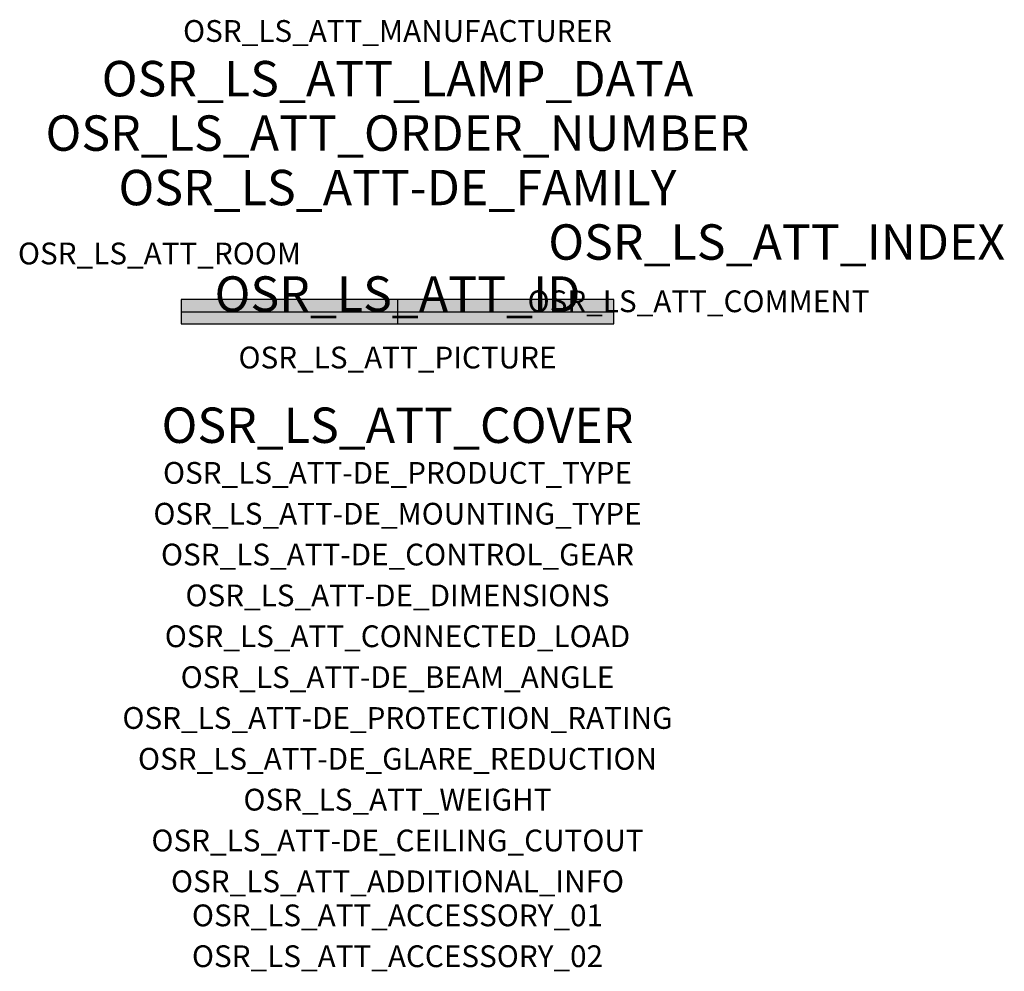
# Model space of a CAD drawing. Extents: x -1.39 to 2.23, y -2.42 to 1.07.
import ezdxf
from ezdxf.enums import TextEntityAlignment as Align

# ---------------------------------------------------------------- set-up
doc = ezdxf.new("R2010")
doc.units = 0
for name, color, linetype, true_color in [('osr_ls_att-de_beam_angle', 244, 'Continuous', 0xa02122), ('osr_ls_att-de_ceiling_cutout', 244, 'Continuous', 0xa02122), ('osr_ls_att-de_control_gear', 244, 'Continuous', 0xa02122), ('osr_ls_att-de_dimensions', 244, 'Continuous', 0xa02122), ('osr_ls_att-de_glare_reduction', 244, 'Continuous', 0xa02122), ('osr_ls_att-de_mounting_type', 244, 'Continuous', 0xa02122), ('osr_ls_att-de_product_type', 244, 'Continuous', 0xa02122), ('osr_ls_att-de_protection_rating', 244, 'Continuous', 0xa02122), ('osr_ls_att_accessory_01', 244, 'Continuous', 0xa02122), ('osr_ls_att_accessory_02', 244, 'Continuous', 0xa02122), ('osr_ls_att_additional_info', 244, 'Continuous', 0xa02122), ('osr_ls_att_comment', 244, 'Continuous', 0xa02122), ('osr_ls_att_connected_load', 244, 'Continuous', 0xa02122), ('osr_ls_att_cover', 244, 'Continuous', 0xa02122), ('osr_ls_att_id', 244, 'Continuous', 0xa02122), ('osr_ls_att_manufacturer', 244, 'Continuous', 0xa02122), ('osr_ls_att_picture', 244, 'Continuous', 0xa02122), ('osr_ls_att_room', 244, 'Continuous', 0xa02122), ('osr_ls_att_weight', 244, 'Continuous', 0xa02122)]:
    doc.layers.add(name, color=color, linetype=linetype, true_color=true_color)
for name, color, linetype in [('osr_ls_att-de_family', 7, 'Continuous'), ('osr_ls_att_index', 7, 'Continuous'), ('osr_ls_att_lamp_data', 7, 'Continuous'), ('osr_ls_att_order_number', 7, 'Continuous'), ('osr_ls_geo_contour', 7, 'Continuous'), ('osr_ls_geo_leo', 61, 'Continuous'), ('osr_ls_geo_snap', 61, 'Continuous')]:
    doc.layers.add(name, color=color, linetype=linetype)
doc.styles.add('osr_ls_txt_regular', font='txt')

msp = doc.modelspace()

# ---------------------------------------------------------------- hatches: boundary and pattern name
at = {"layer": 'osr_ls_geo_leo'}
msp.add_hatch(color=256, dxfattribs=at).paths.add_polyline_path([(-0.795, -0.045), (0.795, -0.045), (0.795, 0.045), (-0.795, 0.045)], flags=0)

# ---------------------------------------------------------------- linework, layer by layer
at = {"layer": 'osr_ls_geo_contour'}
msp.add_lwpolyline([(-0.795, -0.045), (0.795, -0.045), (0.795, 0.045), (-0.795, 0.045), (-0.795, -0.045)], close=True, dxfattribs=at)
at = {"layer": 'osr_ls_geo_snap'}
for p, q in [((0, 0.045), (0, -0.045)), ((-0.795, 0), (0.795, 0))]:
    msp.add_line(p, q, dxfattribs=at)

# ---------------------------------------------------------------- texts
at = {"layer": 'osr_ls_att-de_beam_angle', "style": 'osr_ls_txt_regular'}
msp.add_attdef('OSR_LS_ATT-DE_BEAM_ANGLE', text='breit strahlend', height=0.08, dxfattribs=at).set_placement((0, -1.3818), align=Align.CENTER)
at = {"layer": 'osr_ls_att-de_ceiling_cutout', "style": 'osr_ls_txt_regular'}
msp.add_attdef('OSR_LS_ATT-DE_CEILING_CUTOUT', text='', height=0.08, dxfattribs=at).set_placement((0, -1.9818), align=Align.CENTER)
at = {"layer": 'osr_ls_att-de_control_gear', "style": 'osr_ls_txt_regular'}
msp.add_attdef('OSR_LS_ATT-DE_CONTROL_GEAR', text='EVG', height=0.08, dxfattribs=at).set_placement((0, -0.9318), align=Align.CENTER)
at = {"layer": 'osr_ls_att-de_dimensions', "style": 'osr_ls_txt_regular'}
msp.add_attdef('OSR_LS_ATT-DE_DIMENSIONS', text='L | B | H: 1590 mm x 90 mm x 89 mm', height=0.08, dxfattribs=at).set_placement((0, -1.0818), align=Align.CENTER)
at = {"layer": 'osr_ls_att-de_family', "style": 'osr_ls_txt_regular'}
msp.add_attdef('OSR_LS_ATT-DE_FAMILY', text='Monsun® 21', height=0.13, dxfattribs=at).set_placement((0, 0.391), align=Align.CENTER)
at = {"layer": 'osr_ls_att-de_glare_reduction', "style": 'osr_ls_txt_regular'}
msp.add_attdef('OSR_LS_ATT-DE_GLARE_REDUCTION', text='', height=0.08, dxfattribs=at).set_placement((0, -1.6818), align=Align.CENTER)
at = {"layer": 'osr_ls_att-de_mounting_type', "style": 'osr_ls_txt_regular'}
msp.add_attdef('OSR_LS_ATT-DE_MOUNTING_TYPE', text='Deckenanbau', height=0.08, dxfattribs=at).set_placement((0, -0.7818), align=Align.CENTER)
at = {"layer": 'osr_ls_att-de_product_type', "style": 'osr_ls_txt_regular'}
msp.add_attdef('OSR_LS_ATT-DE_PRODUCT_TYPE', text='Feuchtraumleuchte', height=0.08, dxfattribs=at).set_placement((0, -0.6318), align=Align.CENTER)
at = {"layer": 'osr_ls_att-de_protection_rating', "style": 'osr_ls_txt_regular'}
msp.add_attdef('OSR_LS_ATT-DE_PROTECTION_RATING', text='IP66', height=0.08, dxfattribs=at).set_placement((0, -1.5318), align=Align.CENTER)
at = {"layer": 'osr_ls_att_accessory_01', "style": 'osr_ls_txt_regular'}
msp.add_attdef('OSR_LS_ATT_ACCESSORY_01', text='', height=0.08, dxfattribs=at).set_placement((0, -2.2818), align=Align.BOTTOM_CENTER)
at = {"layer": 'osr_ls_att_accessory_02', "style": 'osr_ls_txt_regular'}
msp.add_attdef('OSR_LS_ATT_ACCESSORY_02', text='', height=0.08, dxfattribs=at).set_placement((0, -2.4318), align=Align.BOTTOM_CENTER)
at = {"layer": 'osr_ls_att_additional_info', "style": 'osr_ls_txt_regular'}
msp.add_attdef('OSR_LS_ATT_ADDITIONAL_INFO', text='', height=0.08, dxfattribs=at).set_placement((0, -2.1318), align=Align.CENTER)
at = {"layer": 'osr_ls_att_comment', "style": 'osr_ls_txt_regular'}
msp.add_attdef('OSR_LS_ATT_COMMENT', text='', height=0.08, dxfattribs=at).set_placement((0.4779, 0.0783), align=Align.TOP_LEFT)
at = {"layer": 'osr_ls_att_connected_load', "style": 'osr_ls_txt_regular'}
msp.add_attdef('OSR_LS_ATT_CONNECTED_LOAD', text='22.1 W', height=0.08, dxfattribs=at).set_placement((0, -1.2318), align=Align.CENTER)
at = {"layer": 'osr_ls_att_cover', "style": 'osr_ls_txt_regular'}
msp.add_attdef('OSR_LS_ATT_COVER', text='', height=0.13, dxfattribs=at).set_placement((0, -0.4818), align=Align.CENTER)
at = {"layer": 'osr_ls_att_id', "lineweight": 50, "style": 'osr_ls_txt_regular', "flags": 3}
msp.add_attdef('OSR_LS_ATT_ID', text='58939_113', height=0.13, dxfattribs=at).set_placement((0, 0), align=Align.CENTER)
at = {"layer": 'osr_ls_att_index', "color": 7, "lineweight": 50, "style": 'osr_ls_txt_regular'}
msp.add_attdef('OSR_LS_ATT_INDEX', (0.554, 0.191), '***', height=0.13, dxfattribs=at)
at = {"layer": 'osr_ls_att_lamp_data', "style": 'osr_ls_txt_regular'}
msp.add_attdef('OSR_LS_ATT_LAMP_DATA', text='1 x LED 4000K | CRI >= 80 3940 lm', height=0.13, dxfattribs=at).set_placement((0, 0.791), align=Align.CENTER)
at = {"layer": 'osr_ls_att_manufacturer', "style": 'osr_ls_txt_regular'}
msp.add_attdef('OSR_LS_ATT_MANUFACTURER', text='Siteco', height=0.08, dxfattribs=at).set_placement((0, 0.991), align=Align.CENTER)
at = {"layer": 'osr_ls_att_order_number', "style": 'osr_ls_txt_regular'}
msp.add_attdef('OSR_LS_ATT_ORDER_NUMBER', text='51FB107P430K005', height=0.13, dxfattribs=at).set_placement((0, 0.591), align=Align.CENTER)
at = {"layer": 'osr_ls_att_picture', "style": 'osr_ls_txt_regular', "flags": 1}
msp.add_attdef('OSR_LS_ATT_PICTURE', text='51FB107P430K005.jpg', height=0.08, dxfattribs=at).set_placement((0, -0.2082), align=Align.CENTER)
at = {"layer": 'osr_ls_att_room', "style": 'osr_ls_txt_regular'}
msp.add_attdef('OSR_LS_ATT_ROOM', text='', height=0.08, dxfattribs=at).set_placement((-0.8744, 0.1739), align=Align.CENTER)
at = {"layer": 'osr_ls_att_weight', "style": 'osr_ls_txt_regular'}
msp.add_attdef('OSR_LS_ATT_WEIGHT', text='3 kg', height=0.08, dxfattribs=at).set_placement((0, -1.8318), align=Align.CENTER)

doc.saveas('drawing.dxf')
